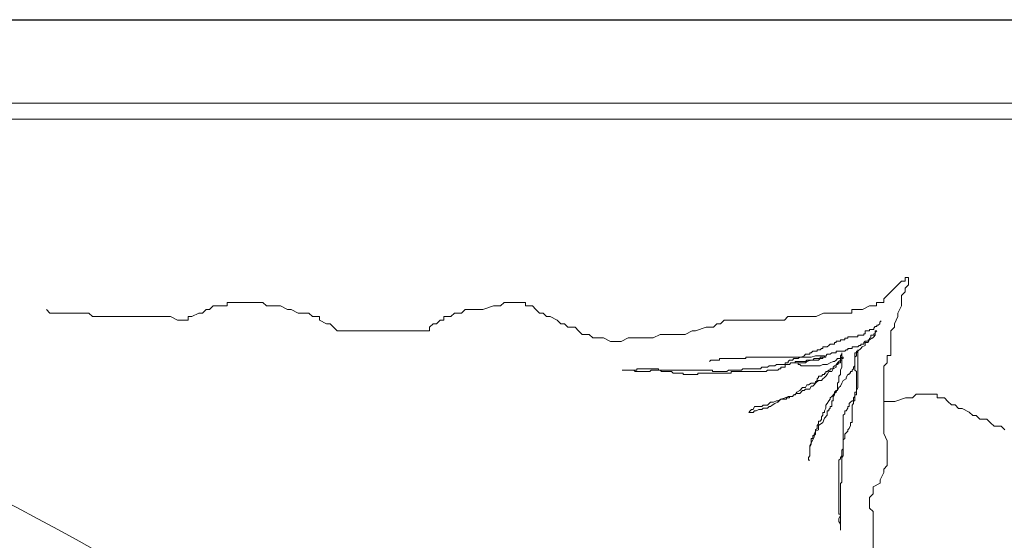
# Model space of a CAD drawing. Units: millimetres. Extents: x 15 to 1532, y 360 to 621.
# Drawn here: x 822 to 822, y 461 to 461 of the extents above; entities that cross this region are included whole.
import ezdxf

# ---------------------------------------------------------------- set-up
doc = ezdxf.new("R2010")
doc.units = ezdxf.units.MM
doc.layers.add('mobiliario.', color=7, linetype='Continuous', lineweight=9, true_color=0x595959)
doc.layers.add('MUROS', color=1, linetype='Continuous', lineweight=30)

# ---------------------------------------------------------------- blocks, each defined once
blk = doc.blocks.new('50')
at = {"layer": 'mobiliario.'}
for p, q in [((-1739.316, 2506.172), (-1411.316, 2506.172)), ((-1739.316, 2503.172), (-1411.316, 2503.172)), ((-1674.837, 2502.594), (-1585.054, 2502.594))]:
    blk.add_line(p, q, dxfattribs=at)
at = {"layer": 'mobiliario.', "color": 8}
for p, q in [((-1603.905, 2496.516), (-1603.65, 2496.771)), ((-1603.65, 2496.771), (-1603.522, 2496.771)), ((-1603.522, 2496.899), (-1603.395, 2496.899)), ((-1603.522, 2496.771), (-1603.522, 2496.899)), ((-1603.395, 2496.899), (-1603.395, 2496.644)), ((-1604.288, 2496.134), (-1604.033, 2496.389)), ((-1604.033, 2496.389), (-1603.905, 2496.516)), ((-1603.522, 2496.389), (-1603.65, 2496.261)), ((-1603.395, 2496.644), (-1603.522, 2496.516)), ((-1603.522, 2496.516), (-1603.522, 2496.389)), ((-1627.891, 2496.007), (-1626.615, 2496.007)), ((-1627.891, 2495.879), (-1627.891, 2496.007)), ((-1626.615, 2496.007), (-1626.487, 2495.879)), ((-1618.067, 2495.879), (-1617.939, 2496.007)), ((-1617.939, 2496.007), (-1617.174, 2496.007)), ((-1617.174, 2496.007), (-1617.174, 2495.879)), ((-1604.543, 2496.007), (-1604.288, 2496.007)), ((-1604.543, 2495.879), (-1604.543, 2496.007)), ((-1604.288, 2496.007), (-1604.288, 2496.134)), ((-1603.65, 2496.261), (-1603.65, 2495.879)), ((-1634.397, 2495.752), (-1634.27, 2495.624)), ((-1634.27, 2495.624), (-1632.866, 2495.624)), ((-1632.866, 2495.624), (-1632.739, 2495.497)), ((-1629.166, 2495.497), (-1628.911, 2495.624)), ((-1628.911, 2495.624), (-1628.784, 2495.624)), ((-1628.784, 2495.624), (-1628.656, 2495.752)), ((-1628.656, 2495.752), (-1628.529, 2495.752)), ((-1628.529, 2495.752), (-1628.401, 2495.879)), ((-1628.401, 2495.879), (-1627.891, 2495.879)), ((-1626.487, 2495.879), (-1625.977, 2495.879)), ((-1625.977, 2495.879), (-1625.722, 2495.752)), ((-1625.722, 2495.752), (-1625.594, 2495.752)), ((-1625.594, 2495.752), (-1625.339, 2495.624)), ((-1625.339, 2495.624), (-1624.956, 2495.624)), ((-1624.956, 2495.624), (-1624.829, 2495.497)), ((-1619.853, 2495.497), (-1619.725, 2495.624)), ((-1619.725, 2495.624), (-1619.47, 2495.624)), ((-1619.47, 2495.624), (-1619.343, 2495.752)), ((-1619.343, 2495.752), (-1618.705, 2495.752)), ((-1618.705, 2495.752), (-1618.322, 2495.879)), ((-1618.322, 2495.879), (-1618.067, 2495.879)), ((-1617.174, 2495.879), (-1616.919, 2495.879)), ((-1616.919, 2495.879), (-1616.791, 2495.752)), ((-1616.791, 2495.752), (-1616.663, 2495.624)), ((-1616.663, 2495.624), (-1616.536, 2495.624)), ((-1616.536, 2495.624), (-1616.408, 2495.497)), ((-1606.712, 2495.497), (-1606.457, 2495.624)), ((-1606.457, 2495.624), (-1605.436, 2495.624)), ((-1605.436, 2495.752), (-1605.053, 2495.752)), ((-1605.436, 2495.624), (-1605.436, 2495.752)), ((-1605.053, 2495.752), (-1604.798, 2495.879)), ((-1604.798, 2495.879), (-1604.543, 2495.879)), ((-1603.65, 2495.879), (-1603.778, 2495.624)), ((-1603.778, 2495.624), (-1603.778, 2495.497)), ((-1632.739, 2495.497), (-1629.932, 2495.497)), ((-1629.932, 2495.497), (-1629.677, 2495.369)), ((-1629.677, 2495.369), (-1629.294, 2495.369)), ((-1629.294, 2495.497), (-1629.166, 2495.497)), ((-1629.294, 2495.369), (-1629.294, 2495.497)), ((-1624.829, 2495.497), (-1624.573, 2495.497)), ((-1624.573, 2495.497), (-1624.573, 2495.369)), ((-1624.573, 2495.369), (-1624.318, 2495.242)), ((-1620.363, 2495.242), (-1620.236, 2495.369)), ((-1620.236, 2495.369), (-1620.108, 2495.369)), ((-1620.108, 2495.497), (-1619.853, 2495.497)), ((-1620.108, 2495.369), (-1620.108, 2495.497)), ((-1616.408, 2495.497), (-1616.281, 2495.497)), ((-1616.281, 2495.497), (-1616.025, 2495.369)), ((-1616.025, 2495.369), (-1615.898, 2495.242)), ((-1610.157, 2495.242), (-1610.029, 2495.369)), ((-1610.029, 2495.369), (-1607.86, 2495.369)), ((-1607.86, 2495.369), (-1607.733, 2495.497)), ((-1607.733, 2495.497), (-1606.712, 2495.497)), ((-1604.381, 2495.347), (-1604.433, 2495.294)), ((-1604.433, 2495.294), (-1604.433, 2495.242)), ((-1603.778, 2495.497), (-1603.905, 2495.242)), ((-1624.318, 2495.242), (-1624.191, 2495.242)), ((-1624.191, 2495.242), (-1623.936, 2494.987)), ((-1623.936, 2494.987), (-1620.618, 2494.987)), ((-1620.618, 2495.114), (-1620.491, 2495.242)), ((-1620.618, 2494.987), (-1620.618, 2495.114)), ((-1620.491, 2495.242), (-1620.363, 2495.242)), ((-1615.898, 2495.242), (-1615.77, 2495.242)), ((-1615.77, 2495.242), (-1615.643, 2495.114)), ((-1615.643, 2495.114), (-1615.388, 2495.114)), ((-1615.388, 2495.114), (-1615.26, 2494.987)), ((-1615.26, 2494.987), (-1615.132, 2494.859)), ((-1611.433, 2494.859), (-1611.177, 2494.987)), ((-1611.177, 2494.987), (-1611.05, 2494.987)), ((-1611.05, 2494.987), (-1610.667, 2495.114)), ((-1610.667, 2495.114), (-1610.412, 2495.114)), ((-1610.412, 2495.114), (-1610.284, 2495.242)), ((-1610.284, 2495.242), (-1610.157, 2495.242)), ((-1604.956, 2494.981), (-1604.956, 2494.876)), ((-1604.799, 2494.981), (-1604.956, 2494.981)), ((-1604.799, 2495.033), (-1604.799, 2494.981)), ((-1604.642, 2495.033), (-1604.799, 2495.033)), ((-1604.59, 2495.138), (-1604.642, 2495.085)), ((-1604.642, 2495.085), (-1604.642, 2495.033)), ((-1604.538, 2495.138), (-1604.59, 2495.138)), ((-1604.538, 2494.981), (-1604.59, 2494.928)), ((-1604.59, 2494.981), (-1604.538, 2494.981)), ((-1604.59, 2494.876), (-1604.59, 2494.981)), ((-1604.59, 2494.928), (-1604.59, 2494.824)), ((-1604.538, 2495.19), (-1604.538, 2495.138)), ((-1604.485, 2495.19), (-1604.538, 2495.19)), ((-1604.433, 2495.242), (-1604.485, 2495.19)), ((-1603.905, 2495.114), (-1604.033, 2494.987)), ((-1604.033, 2494.987), (-1604.033, 2494.094)), ((-1603.905, 2495.242), (-1603.905, 2495.114)), ((-1615.132, 2494.859), (-1614.877, 2494.859)), ((-1614.877, 2494.859), (-1614.75, 2494.732)), ((-1614.75, 2494.732), (-1614.367, 2494.732)), ((-1614.367, 2494.732), (-1614.112, 2494.604)), ((-1614.112, 2494.604), (-1613.729, 2494.604)), ((-1613.729, 2494.604), (-1613.474, 2494.732)), ((-1613.474, 2494.732), (-1612.581, 2494.732)), ((-1612.581, 2494.732), (-1612.326, 2494.859)), ((-1612.326, 2494.859), (-1611.433, 2494.859)), ((-1606.055, 2494.563), (-1606.055, 2494.51)), ((-1606.002, 2494.563), (-1606.055, 2494.563)), ((-1606.002, 2494.615), (-1606.002, 2494.563)), ((-1605.845, 2494.615), (-1606.002, 2494.615)), ((-1605.845, 2494.667), (-1605.845, 2494.615)), ((-1605.688, 2494.667), (-1605.845, 2494.667)), ((-1605.688, 2494.719), (-1605.688, 2494.667)), ((-1605.584, 2494.719), (-1605.688, 2494.719)), ((-1605.584, 2494.772), (-1605.584, 2494.719)), ((-1605.218, 2494.772), (-1605.584, 2494.772)), ((-1605.218, 2494.824), (-1605.218, 2494.772)), ((-1605.008, 2494.824), (-1605.218, 2494.824)), ((-1605.008, 2494.876), (-1605.008, 2494.824)), ((-1604.956, 2494.876), (-1605.008, 2494.876)), ((-1605.008, 2494.563), (-1604.956, 2494.615)), ((-1605.008, 2494.51), (-1605.008, 2494.563)), ((-1604.956, 2494.615), (-1604.851, 2494.615)), ((-1604.956, 2494.563), (-1604.956, 2494.458)), ((-1604.851, 2494.563), (-1604.956, 2494.563)), ((-1604.799, 2494.667), (-1604.851, 2494.563)), ((-1604.851, 2494.667), (-1604.799, 2494.667)), ((-1604.851, 2494.615), (-1604.851, 2494.667)), ((-1604.694, 2494.719), (-1604.799, 2494.667)), ((-1604.799, 2494.719), (-1604.747, 2494.719)), ((-1604.799, 2494.667), (-1604.799, 2494.719)), ((-1604.747, 2494.824), (-1604.642, 2494.824)), ((-1604.747, 2494.719), (-1604.747, 2494.824)), ((-1604.642, 2494.772), (-1604.694, 2494.719)), ((-1604.642, 2494.876), (-1604.59, 2494.876)), ((-1604.642, 2494.824), (-1604.642, 2494.876)), ((-1604.59, 2494.824), (-1604.642, 2494.772)), ((-1606.839, 2494.249), (-1606.892, 2494.197)), ((-1606.682, 2494.249), (-1606.839, 2494.249)), ((-1606.682, 2494.301), (-1606.682, 2494.249)), ((-1606.578, 2494.301), (-1606.682, 2494.301)), ((-1606.525, 2494.354), (-1606.578, 2494.301)), ((-1606.473, 2494.354), (-1606.525, 2494.354)), ((-1606.473, 2494.406), (-1606.473, 2494.354)), ((-1606.316, 2494.406), (-1606.473, 2494.406)), ((-1606.264, 2494.458), (-1606.316, 2494.406)), ((-1606.212, 2494.51), (-1606.264, 2494.458)), ((-1606.055, 2494.51), (-1606.212, 2494.51)), ((-1606.002, 2494.249), (-1605.688, 2494.249)), ((-1606.002, 2494.197), (-1606.002, 2494.249)), ((-1605.688, 2494.249), (-1605.636, 2494.301)), ((-1605.636, 2494.301), (-1605.584, 2494.301)), ((-1605.584, 2494.354), (-1605.427, 2494.354)), ((-1605.584, 2494.301), (-1605.584, 2494.354)), ((-1605.427, 2494.406), (-1605.218, 2494.406)), ((-1605.427, 2494.354), (-1605.427, 2494.406)), ((-1605.27, 2494.249), (-1605.27, 2494.197)), ((-1605.218, 2494.249), (-1605.27, 2494.249)), ((-1605.218, 2494.249), (-1605.27, 2494.197)), ((-1605.218, 2494.406), (-1605.165, 2494.458)), ((-1605.113, 2494.354), (-1605.218, 2494.249)), ((-1605.218, 2494.301), (-1605.218, 2494.249)), ((-1605.218, 2492.942), (-1605.218, 2494.301)), ((-1605.165, 2494.458), (-1605.113, 2494.458)), ((-1605.113, 2494.51), (-1605.008, 2494.51)), ((-1605.113, 2494.458), (-1605.113, 2494.51)), ((-1605.061, 2494.406), (-1605.113, 2494.354)), ((-1604.956, 2494.458), (-1605.061, 2494.406)), ((-1610.501, 2493.935), (-1610.554, 2493.883)), ((-1610.187, 2493.935), (-1610.501, 2493.935)), ((-1609.246, 2493.988), (-1610.187, 2493.988)), ((-1610.187, 2493.988), (-1610.187, 2493.935)), ((-1609.246, 2494.04), (-1609.246, 2493.988)), ((-1606.892, 2494.04), (-1609.246, 2494.04)), ((-1607.676, 2493.935), (-1607.729, 2493.883)), ((-1607.729, 2493.883), (-1607.729, 2493.831)), ((-1607.572, 2493.935), (-1607.676, 2493.935)), ((-1607.519, 2493.988), (-1607.572, 2493.935)), ((-1607.363, 2493.988), (-1607.519, 2493.988)), ((-1607.467, 2493.883), (-1607.101, 2493.883)), ((-1607.467, 2493.831), (-1607.467, 2493.883)), ((-1607.31, 2494.04), (-1607.363, 2493.988)), ((-1607.258, 2494.04), (-1607.31, 2494.04)), ((-1607.153, 2494.092), (-1607.258, 2494.04)), ((-1607.101, 2494.144), (-1607.153, 2494.092)), ((-1606.944, 2494.144), (-1607.101, 2494.144)), ((-1607.101, 2493.883), (-1607.049, 2493.935)), ((-1607.101, 2493.831), (-1607.049, 2493.883)), ((-1607.049, 2493.883), (-1606.892, 2493.935)), ((-1607.049, 2493.935), (-1606.839, 2493.935)), ((-1606.944, 2494.197), (-1606.944, 2494.144)), ((-1606.892, 2494.197), (-1606.944, 2494.197)), ((-1606.735, 2494.092), (-1606.892, 2494.04)), ((-1606.892, 2493.935), (-1606.63, 2493.935)), ((-1606.839, 2493.935), (-1606.787, 2493.988)), ((-1606.787, 2493.988), (-1606.578, 2493.988)), ((-1606.421, 2494.092), (-1606.735, 2494.092)), ((-1606.63, 2493.935), (-1606.578, 2493.988)), ((-1606.578, 2494.04), (-1606.369, 2494.04)), ((-1606.578, 2493.988), (-1606.578, 2494.04)), ((-1606.578, 2493.988), (-1606.473, 2493.988)), ((-1606.473, 2494.04), (-1606.421, 2494.04)), ((-1606.473, 2493.988), (-1606.473, 2494.04)), ((-1606.421, 2494.04), (-1606.421, 2494.092)), ((-1606.369, 2494.092), (-1606.316, 2494.144)), ((-1606.369, 2494.04), (-1606.369, 2494.092)), ((-1606.316, 2494.144), (-1606.212, 2494.144)), ((-1606.212, 2494.144), (-1606.159, 2494.197)), ((-1606.107, 2493.883), (-1606.212, 2493.831)), ((-1606.159, 2494.197), (-1606.002, 2494.197)), ((-1606.055, 2493.883), (-1606.107, 2493.883)), ((-1606.002, 2493.935), (-1606.055, 2493.883)), ((-1605.95, 2493.988), (-1606.002, 2493.935)), ((-1605.898, 2493.883), (-1606.002, 2493.779)), ((-1605.845, 2493.988), (-1605.95, 2493.988)), ((-1605.845, 2493.935), (-1605.898, 2493.883)), ((-1605.793, 2494.144), (-1605.845, 2494.092)), ((-1605.845, 2494.092), (-1605.845, 2493.935)), ((-1605.793, 2494.04), (-1605.845, 2493.988)), ((-1605.845, 2493.935), (-1605.793, 2493.935)), ((-1605.845, 2493.831), (-1605.845, 2493.935)), ((-1605.793, 2494.197), (-1605.793, 2494.144)), ((-1605.793, 2493.674), (-1605.793, 2494.197)), ((-1605.741, 2494.04), (-1605.793, 2494.04)), ((-1605.793, 2493.988), (-1605.741, 2493.988)), ((-1605.793, 2493.935), (-1605.793, 2493.988)), ((-1605.741, 2493.988), (-1605.741, 2494.04)), ((-1605.322, 2494.197), (-1605.322, 2493.726)), ((-1605.27, 2494.197), (-1605.322, 2494.197)), ((-1605.27, 2494.092), (-1605.322, 2494.04)), ((-1605.322, 2494.04), (-1605.322, 2493.569)), ((-1605.27, 2494.197), (-1605.27, 2494.092)), ((-1604.16, 2494.094), (-1604.16, 2493.84)), ((-1604.033, 2494.094), (-1604.16, 2494.094)), ((-1613.693, 2493.569), (-1613.169, 2493.569)), ((-1613.274, 2493.569), (-1613.693, 2493.569)), ((-1613.222, 2493.517), (-1613.274, 2493.569)), ((-1612.699, 2493.517), (-1613.222, 2493.517)), ((-1613.169, 2493.622), (-1612.385, 2493.622)), ((-1613.169, 2493.569), (-1613.169, 2493.622)), ((-1612.646, 2493.569), (-1612.699, 2493.517)), ((-1610.449, 2493.569), (-1612.646, 2493.569)), ((-1612.385, 2493.622), (-1612.385, 2493.569)), ((-1612.385, 2493.569), (-1612.332, 2493.569)), ((-1612.332, 2493.569), (-1612.28, 2493.517)), ((-1612.28, 2493.517), (-1611.914, 2493.517)), ((-1611.914, 2493.517), (-1611.862, 2493.465)), ((-1610.449, 2493.517), (-1610.449, 2493.569)), ((-1609.926, 2493.517), (-1610.449, 2493.517)), ((-1609.874, 2493.569), (-1609.926, 2493.517)), ((-1609.403, 2493.569), (-1609.874, 2493.569)), ((-1609.769, 2493.517), (-1608.513, 2493.517)), ((-1609.769, 2493.465), (-1609.769, 2493.517)), ((-1609.35, 2493.622), (-1609.403, 2493.569)), ((-1608.723, 2493.622), (-1609.35, 2493.622)), ((-1608.67, 2493.674), (-1608.723, 2493.622)), ((-1608.461, 2493.674), (-1608.67, 2493.674)), ((-1608.513, 2493.517), (-1608.461, 2493.569)), ((-1608.409, 2493.726), (-1608.461, 2493.674)), ((-1608.461, 2493.569), (-1608.095, 2493.569)), ((-1608.2, 2493.726), (-1608.409, 2493.726)), ((-1608.147, 2493.779), (-1608.2, 2493.726)), ((-1607.833, 2493.779), (-1608.147, 2493.779)), ((-1608.095, 2493.569), (-1608.043, 2493.622)), ((-1608.043, 2493.622), (-1607.99, 2493.622)), ((-1607.99, 2493.674), (-1607.833, 2493.674)), ((-1607.99, 2493.622), (-1607.99, 2493.674)), ((-1607.833, 2493.831), (-1607.833, 2493.779)), ((-1607.729, 2493.831), (-1607.833, 2493.831)), ((-1607.833, 2493.779), (-1607.676, 2493.779)), ((-1607.833, 2493.674), (-1607.833, 2493.779)), ((-1607.676, 2493.779), (-1607.624, 2493.831)), ((-1607.624, 2493.831), (-1607.467, 2493.831)), ((-1607.467, 2493.831), (-1607.101, 2493.831)), ((-1607.363, 2493.831), (-1607.467, 2493.831)), ((-1607.363, 2493.779), (-1607.363, 2493.831)), ((-1607.31, 2493.779), (-1607.363, 2493.779)), ((-1607.258, 2493.726), (-1607.31, 2493.779)), ((-1606.578, 2493.726), (-1607.258, 2493.726)), ((-1606.473, 2493.779), (-1606.578, 2493.726)), ((-1606.316, 2493.779), (-1606.473, 2493.779)), ((-1606.369, 2493.517), (-1606.316, 2493.517)), ((-1606.369, 2493.465), (-1606.369, 2493.517)), ((-1606.212, 2493.831), (-1606.316, 2493.779)), ((-1606.316, 2493.517), (-1606.264, 2493.569)), ((-1606.264, 2493.517), (-1606.316, 2493.413)), ((-1606.264, 2493.569), (-1606.212, 2493.569)), ((-1606.159, 2493.517), (-1606.264, 2493.517)), ((-1606.212, 2493.622), (-1606.107, 2493.622)), ((-1606.212, 2493.569), (-1606.212, 2493.622)), ((-1606.107, 2493.622), (-1606.159, 2493.517)), ((-1606.107, 2493.674), (-1606.055, 2493.726)), ((-1606.107, 2493.622), (-1606.107, 2493.674)), ((-1606.002, 2493.674), (-1606.107, 2493.622)), ((-1606.055, 2493.726), (-1606.002, 2493.726)), ((-1606.002, 2493.779), (-1605.95, 2493.779)), ((-1606.002, 2493.726), (-1606.002, 2493.779)), ((-1606.002, 2493.779), (-1606.002, 2493.674)), ((-1605.95, 2493.779), (-1605.898, 2493.831)), ((-1605.898, 2493.831), (-1605.845, 2493.831)), ((-1605.845, 2493.569), (-1605.793, 2493.674)), ((-1605.845, 2493.413), (-1605.845, 2493.569)), ((-1605.479, 2493.517), (-1605.479, 2493.465)), ((-1605.427, 2493.517), (-1605.479, 2493.517)), ((-1605.375, 2493.622), (-1605.427, 2493.569)), ((-1605.427, 2493.569), (-1605.427, 2493.517)), ((-1605.322, 2493.726), (-1605.375, 2493.674)), ((-1605.375, 2493.674), (-1605.375, 2493.622)), ((-1605.322, 2493.569), (-1605.27, 2493.517)), ((-1605.27, 2493.517), (-1605.27, 2492.785)), ((-1604.16, 2493.84), (-1604.288, 2493.712)), ((-1604.288, 2493.712), (-1604.288, 2491.29)), ((-1611.862, 2493.465), (-1611.495, 2493.465)), ((-1611.495, 2493.465), (-1611.495, 2493.413)), ((-1611.495, 2493.413), (-1610.972, 2493.413)), ((-1610.972, 2493.465), (-1609.769, 2493.465)), ((-1610.972, 2493.413), (-1610.972, 2493.465)), ((-1606.735, 2493.151), (-1606.682, 2493.204)), ((-1606.63, 2493.204), (-1606.735, 2493.099)), ((-1606.735, 2493.099), (-1606.735, 2493.151)), ((-1606.682, 2493.256), (-1606.63, 2493.308)), ((-1606.682, 2493.204), (-1606.682, 2493.256)), ((-1606.63, 2493.36), (-1606.525, 2493.36)), ((-1606.63, 2493.308), (-1606.63, 2493.36)), ((-1606.525, 2493.204), (-1606.63, 2493.204)), ((-1606.525, 2493.36), (-1606.473, 2493.413)), ((-1606.473, 2493.256), (-1606.525, 2493.204)), ((-1606.473, 2493.413), (-1606.421, 2493.413)), ((-1606.421, 2493.308), (-1606.473, 2493.256)), ((-1606.421, 2493.465), (-1606.369, 2493.465)), ((-1606.421, 2493.413), (-1606.421, 2493.465)), ((-1606.369, 2493.36), (-1606.421, 2493.308)), ((-1606.316, 2493.413), (-1606.369, 2493.36)), ((-1605.95, 2493.099), (-1605.898, 2493.151)), ((-1605.898, 2493.36), (-1605.845, 2493.413)), ((-1605.898, 2493.151), (-1605.898, 2493.36)), ((-1605.741, 2493.204), (-1605.793, 2493.099)), ((-1605.636, 2493.256), (-1605.741, 2493.204)), ((-1605.584, 2493.413), (-1605.636, 2493.308)), ((-1605.636, 2493.308), (-1605.636, 2493.256)), ((-1605.532, 2493.413), (-1605.584, 2493.413)), ((-1605.532, 2493.465), (-1605.532, 2493.413)), ((-1605.479, 2493.465), (-1605.532, 2493.465)), ((-1607.31, 2492.838), (-1607.415, 2492.785)), ((-1607.206, 2492.942), (-1607.31, 2492.838)), ((-1607.31, 2492.733), (-1607.206, 2492.838)), ((-1607.101, 2492.942), (-1607.206, 2492.942)), ((-1607.206, 2492.838), (-1607.153, 2492.838)), ((-1607.153, 2492.838), (-1607.101, 2492.89)), ((-1607.049, 2493.047), (-1607.101, 2492.942)), ((-1607.101, 2492.89), (-1606.944, 2492.89)), ((-1606.996, 2493.047), (-1607.049, 2493.047)), ((-1606.892, 2493.099), (-1606.996, 2493.047)), ((-1606.944, 2492.89), (-1606.892, 2492.995)), ((-1606.735, 2493.099), (-1606.892, 2493.099)), ((-1606.892, 2492.995), (-1606.839, 2492.995)), ((-1606.839, 2492.995), (-1606.787, 2493.047)), ((-1606.787, 2493.047), (-1606.735, 2493.099)), ((-1606.002, 2492.838), (-1606.055, 2492.785)), ((-1606.002, 2492.785), (-1605.95, 2492.89)), ((-1605.95, 2492.838), (-1606.002, 2492.838)), ((-1605.95, 2492.89), (-1605.95, 2493.099)), ((-1605.898, 2492.942), (-1605.95, 2492.838)), ((-1605.845, 2492.995), (-1605.898, 2492.942)), ((-1605.793, 2493.099), (-1605.845, 2492.995)), ((-1605.27, 2492.838), (-1605.218, 2492.942)), ((-1605.27, 2492.681), (-1605.27, 2492.838)), ((-1608.252, 2492.42), (-1608.147, 2492.472)), ((-1608.147, 2492.472), (-1608.095, 2492.472)), ((-1608.095, 2492.472), (-1607.99, 2492.524)), ((-1608.043, 2492.472), (-1608.095, 2492.42)), ((-1607.99, 2492.524), (-1608.043, 2492.472)), ((-1607.99, 2492.524), (-1607.833, 2492.576)), ((-1607.781, 2492.524), (-1607.99, 2492.524)), ((-1607.833, 2492.576), (-1607.729, 2492.629)), ((-1607.781, 2492.576), (-1607.781, 2492.524)), ((-1607.676, 2492.576), (-1607.781, 2492.576)), ((-1607.729, 2492.629), (-1607.572, 2492.629)), ((-1607.676, 2492.629), (-1607.676, 2492.576)), ((-1607.572, 2492.629), (-1607.676, 2492.629)), ((-1607.572, 2492.629), (-1607.519, 2492.681)), ((-1607.519, 2492.681), (-1607.572, 2492.629)), ((-1607.519, 2492.681), (-1607.415, 2492.733)), ((-1607.467, 2492.681), (-1607.519, 2492.681)), ((-1607.415, 2492.785), (-1607.467, 2492.681)), ((-1607.415, 2492.733), (-1607.31, 2492.733)), ((-1606.264, 2492.472), (-1606.316, 2492.367)), ((-1606.212, 2492.524), (-1606.264, 2492.472)), ((-1606.159, 2492.629), (-1606.212, 2492.576)), ((-1606.212, 2492.576), (-1606.212, 2492.524)), ((-1606.055, 2492.733), (-1606.159, 2492.629)), ((-1606.159, 2492.472), (-1606.107, 2492.472)), ((-1606.159, 2492.263), (-1606.159, 2492.472)), ((-1606.107, 2492.629), (-1606.055, 2492.681)), ((-1606.107, 2492.472), (-1606.107, 2492.629)), ((-1606.055, 2492.733), (-1606.002, 2492.785)), ((-1606.055, 2492.785), (-1606.055, 2492.733)), ((-1606.055, 2492.681), (-1606.055, 2492.733)), ((-1605.479, 2492.42), (-1605.427, 2492.472)), ((-1605.427, 2492.472), (-1605.322, 2492.472)), ((-1605.322, 2492.629), (-1605.375, 2492.576)), ((-1605.375, 2492.576), (-1605.375, 2492.367)), ((-1605.322, 2492.785), (-1605.322, 2492.629)), ((-1605.27, 2492.785), (-1605.322, 2492.785)), ((-1605.322, 2492.681), (-1605.27, 2492.681)), ((-1605.322, 2492.472), (-1605.322, 2492.681)), ((-1604.288, 2492.448), (-1603.892, 2492.448)), ((-1603.892, 2492.448), (-1603.51, 2492.576)), ((-1603.51, 2492.576), (-1603.255, 2492.576)), ((-1603.255, 2492.576), (-1603.127, 2492.703)), ((-1603.127, 2492.703), (-1602.361, 2492.703)), ((-1602.361, 2492.703), (-1602.361, 2492.576)), ((-1602.361, 2492.576), (-1602.106, 2492.576)), ((-1602.106, 2492.576), (-1601.979, 2492.448)), ((-1601.979, 2492.448), (-1601.851, 2492.321)), ((-1609.141, 2492.054), (-1609.089, 2492.106)), ((-1609.089, 2492.106), (-1609.037, 2492.158)), ((-1609.037, 2492.158), (-1608.984, 2492.158)), ((-1608.984, 2492.158), (-1608.932, 2492.263)), ((-1608.932, 2492.106), (-1608.984, 2492.054)), ((-1608.932, 2492.263), (-1608.67, 2492.263)), ((-1608.88, 2492.106), (-1608.932, 2492.106)), ((-1608.775, 2492.158), (-1608.88, 2492.106)), ((-1608.67, 2492.158), (-1608.775, 2492.158)), ((-1608.67, 2492.263), (-1608.618, 2492.315)), ((-1608.618, 2492.21), (-1608.67, 2492.158)), ((-1608.618, 2492.315), (-1608.461, 2492.315)), ((-1608.461, 2492.21), (-1608.618, 2492.21)), ((-1608.461, 2492.315), (-1608.409, 2492.367)), ((-1608.409, 2492.263), (-1608.461, 2492.21)), ((-1608.409, 2492.367), (-1608.356, 2492.42)), ((-1608.356, 2492.263), (-1608.409, 2492.263)), ((-1608.356, 2492.42), (-1608.252, 2492.42)), ((-1608.304, 2492.315), (-1608.356, 2492.263)), ((-1608.2, 2492.367), (-1608.304, 2492.315)), ((-1608.095, 2492.42), (-1608.2, 2492.367)), ((-1606.369, 2492.21), (-1606.421, 2492.106)), ((-1606.421, 2492.106), (-1606.421, 2492.054)), ((-1606.316, 2492.367), (-1606.369, 2492.315)), ((-1606.369, 2492.315), (-1606.369, 2492.21)), ((-1606.316, 2492.106), (-1606.264, 2492.106)), ((-1606.316, 2491.949), (-1606.316, 2492.106)), ((-1606.264, 2492.158), (-1606.212, 2492.21)), ((-1606.264, 2492.106), (-1606.264, 2492.158)), ((-1606.212, 2492.263), (-1606.159, 2492.263)), ((-1606.212, 2492.21), (-1606.212, 2492.263)), ((-1605.688, 2492.106), (-1605.636, 2492.106)), ((-1605.688, 2492.001), (-1605.688, 2492.106)), ((-1605.636, 2492.106), (-1605.584, 2492.21)), ((-1605.584, 2492.263), (-1605.532, 2492.263)), ((-1605.584, 2492.21), (-1605.584, 2492.263)), ((-1605.532, 2492.367), (-1605.479, 2492.42)), ((-1605.532, 2492.263), (-1605.532, 2492.367)), ((-1605.375, 2492.367), (-1605.427, 2492.315)), ((-1605.427, 2492.315), (-1605.427, 2491.688)), ((-1601.851, 2492.321), (-1601.724, 2492.321)), ((-1601.724, 2492.321), (-1601.596, 2492.193)), ((-1601.596, 2492.193), (-1601.468, 2492.193)), ((-1601.468, 2492.193), (-1601.213, 2492.066)), ((-1608.984, 2492.054), (-1609.141, 2492.054)), ((-1606.63, 2491.74), (-1606.63, 2491.636)), ((-1606.578, 2491.74), (-1606.63, 2491.74)), ((-1606.525, 2491.792), (-1606.578, 2491.74)), ((-1606.473, 2491.949), (-1606.525, 2491.897)), ((-1606.525, 2491.897), (-1606.525, 2491.792)), ((-1606.473, 2492.054), (-1606.473, 2491.949)), ((-1606.421, 2492.054), (-1606.473, 2492.054)), ((-1606.473, 2491.688), (-1606.421, 2491.845)), ((-1606.421, 2491.845), (-1606.316, 2491.949)), ((-1605.741, 2491.949), (-1605.688, 2492.001)), ((-1605.741, 2490.486), (-1605.741, 2491.949)), ((-1601.213, 2492.066), (-1601.086, 2491.938)), ((-1601.086, 2491.938), (-1600.958, 2491.938)), ((-1600.958, 2491.938), (-1600.831, 2491.811)), ((-1600.831, 2491.811), (-1600.575, 2491.811)), ((-1600.575, 2491.811), (-1600.448, 2491.683)), ((-1606.787, 2491.27), (-1606.735, 2491.374)), ((-1606.682, 2491.479), (-1606.735, 2491.426)), ((-1606.735, 2491.374), (-1606.63, 2491.426)), ((-1606.735, 2491.426), (-1606.735, 2491.27)), ((-1606.63, 2491.636), (-1606.682, 2491.583)), ((-1606.682, 2491.583), (-1606.682, 2491.479)), ((-1606.63, 2491.583), (-1606.473, 2491.688)), ((-1606.63, 2491.426), (-1606.63, 2491.583)), ((-1605.584, 2491.374), (-1605.636, 2491.322)), ((-1605.532, 2491.479), (-1605.584, 2491.426)), ((-1605.584, 2491.426), (-1605.584, 2491.374)), ((-1605.479, 2491.583), (-1605.532, 2491.479)), ((-1605.479, 2491.688), (-1605.479, 2491.583)), ((-1605.427, 2491.688), (-1605.479, 2491.688)), ((-1600.448, 2491.683), (-1600.32, 2491.556)), ((-1600.32, 2491.556), (-1600.065, 2491.556)), ((-1600.065, 2491.556), (-1599.937, 2491.428)), ((-1606.892, 2491.113), (-1606.892, 2490.904)), ((-1606.839, 2491.113), (-1606.892, 2491.113)), ((-1606.892, 2490.956), (-1606.839, 2491.061)), ((-1606.839, 2491.217), (-1606.839, 2491.113)), ((-1606.787, 2491.217), (-1606.839, 2491.217)), ((-1606.839, 2491.061), (-1606.787, 2491.165)), ((-1606.787, 2491.165), (-1606.787, 2491.27)), ((-1606.735, 2491.27), (-1606.787, 2491.217)), ((-1605.688, 2491.113), (-1605.741, 2491.061)), ((-1605.741, 2491.061), (-1605.741, 2490.747)), ((-1605.636, 2491.322), (-1605.688, 2491.27)), ((-1605.688, 2491.27), (-1605.688, 2491.113)), ((-1604.288, 2491.29), (-1604.16, 2491.035)), ((-1604.16, 2491.035), (-1604.16, 2490.143)), ((-1606.944, 2490.852), (-1606.892, 2490.956)), ((-1606.892, 2490.904), (-1606.944, 2490.799)), ((-1606.944, 2490.486), (-1606.944, 2490.852)), ((-1606.944, 2490.799), (-1606.944, 2490.486)), ((-1605.741, 2490.747), (-1605.793, 2490.695)), ((-1605.793, 2490.695), (-1605.793, 2490.486)), ((-1606.996, 2490.433), (-1606.944, 2490.486)), ((-1606.944, 2490.486), (-1606.996, 2490.433)), ((-1606.996, 2490.329), (-1606.996, 2490.433)), ((-1606.996, 2490.433), (-1606.996, 2490.329)), ((-1606.944, 2490.329), (-1606.996, 2490.329)), ((-1606.996, 2490.329), (-1606.944, 2490.329)), ((-1605.845, 2490.381), (-1605.898, 2490.329)), ((-1605.898, 2490.329), (-1605.898, 2488.395)), ((-1605.793, 2490.486), (-1605.845, 2490.433)), ((-1605.845, 2490.433), (-1605.845, 2490.381)), ((-1605.793, 2490.433), (-1605.741, 2490.486)), ((-1605.793, 2489.545), (-1605.793, 2490.433)), ((-1604.16, 2490.143), (-1604.288, 2490.015)), ((-1604.288, 2490.015), (-1604.288, 2489.888)), ((-1604.288, 2489.888), (-1604.416, 2489.633)), ((-1604.416, 2489.633), (-1604.416, 2489.506)), ((-1605.845, 2489.493), (-1605.793, 2489.545)), ((-1605.845, 2488.343), (-1605.845, 2489.493)), ((-1604.416, 2489.506), (-1604.671, 2489.378)), ((-1604.671, 2489.378), (-1604.671, 2489.123)), ((-1604.671, 2489.123), (-1604.798, 2488.996)), ((-1604.798, 2488.996), (-1604.798, 2488.613)), ((-1604.798, 2488.613), (-1604.671, 2488.486)), ((-1605.898, 2488.395), (-1605.845, 2488.395)), ((-1605.898, 2488.238), (-1605.845, 2488.343)), ((-1605.898, 2488.134), (-1605.898, 2488.238)), ((-1605.845, 2488.395), (-1605.845, 2487.82)), ((-1604.671, 2488.486), (-1604.671, 2486.319)), ((-1605.845, 2488.029), (-1605.898, 2488.134)), ((-1605.845, 2487.82), (-1605.845, 2488.029))]:
    blk.add_line(p, q, dxfattribs=at)
at = {"layer": 'mobiliario.'}
for centre, radius, start, end in [((-1703.351, 2359.708), 145.704, 35.71814, 78.71441), ((-1711.081, 2393.36), 115.09, 15.10405, 71.64406)]:
    blk.add_arc(centre, radius, start, end, dxfattribs=at)

msp = doc.modelspace()

# ---------------------------------------------------------------- linework, layer by layer
at = {"layer": 'MUROS'}
msp.add_lwpolyline([(819.38607, 460.70122), (824.81107, 460.70122)], dxfattribs=at)

# ---------------------------------------------------------------- block references
at = {"color": 8, "xscale": 0.01, "yscale": 0.01, "zscale": 0.01}
msp.add_blockref('50', (837.88457, 435.6395), dxfattribs=at)

doc.saveas('drawing.dxf')
